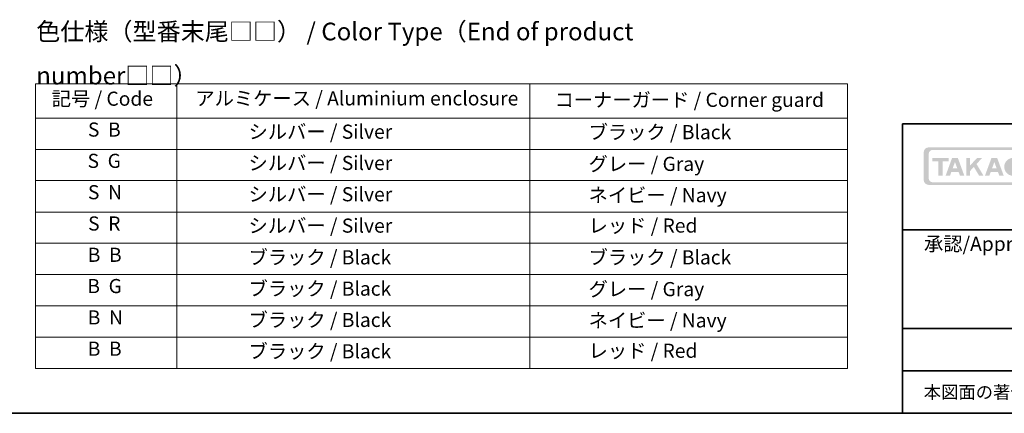
# Model space of a CAD drawing. Units: millimetres. Extents: x 0 to 10617, y 0 to 1686.
# Drawn here: x 467 to 1234, y 0 to 307 of the extents above; entities that cross this region are included whole.
import ezdxf
from ezdxf.enums import TextEntityAlignment as Align

# ---------------------------------------------------------------- set-up
doc = ezdxf.new("R2010")
doc.units = ezdxf.units.MM
doc.header["$LTSCALE"] = 5.5
for name, color, linetype, lineweight in [('Border (ISO)', 7, 'Continuous', 35), ('Hatch (ISO)', 1, 'Continuous', 18), ('Symbol (ISO)', 7, 'Continuous', 18), ('Title (ISO)', 7, 'Continuous', 35)]:
    doc.layers.add(name, color=color, linetype=linetype, lineweight=lineweight)
doc.styles.add('Note Text (TK)', font='MS PGothic.ttf')
doc.styles.add('Note Text (TK2)', font='MS PGothic.ttf')
doc.styles.add('文字スタイル40', font='MS PGothic.ttf')
doc.styles.add('文字スタイル67', font='arial.ttf')

# ---------------------------------------------------------------- blocks, each defined once
blk = doc.blocks.new('図面枠 tk図枠')
at = {"layer": 'Border (ISO)'}
blk.add_line((14.5, 8), (405.5, 8), dxfattribs=at)
blk = doc.blocks.new('表題欄 tk表題欄')
at = {"layer": 'Hatch (ISO)'}
h = blk.add_hatch(color=256, dxfattribs=at)
edge = h.paths.add_edge_path(flags=0)
edge.add_arc((95.44, 237.35), 0.596, 270, 360)
edge.add_line((96.04, 237.35), (96.04, 240.76))
edge.add_arc((95.44, 240.76), 0.596, 0, 90)
edge.add_line((95.44, 241.35), (79.01, 241.35))
edge.add_arc((79.01, 240.76), 0.596, 90, 180)
edge.add_line((78.41, 240.76), (78.41, 237.35))
edge.add_arc((79.01, 237.35), 0.596, 180, 270)
edge.add_line((79.01, 236.75), (95.44, 236.75))
edge = h.paths.add_edge_path()
edge.add_line((77.71, 241), (77.71, 237.1))
edge.add_arc((78.41, 237.1), 0.702, 180, 270)
edge.add_line((78.41, 236.4), (96.04, 236.4))
edge.add_arc((96.04, 237.1), 0.702, 270, 360)
edge.add_line((96.74, 237.1), (96.74, 241))
edge.add_arc((96.04, 241), 0.702, 0, 90)
edge.add_line((96.04, 241.71), (78.41, 241.71))
edge.add_arc((78.41, 241), 0.702, 90, 180)
for points in [[(78.94, 240.2), (78.94, 239.71), (79.79, 239.71), (79.79, 237.71), (80.38, 237.71), (80.38, 239.71), (81.23, 239.71), (81.23, 240.2)], [(85.55, 237.71), (84.81, 238.94), (84.29, 238.37), (84.29, 237.71), (83.77, 237.71), (83.77, 240.2), (84.29, 240.2), (84.29, 239.15), (85.26, 240.2), (85.98, 240.2), (85.19, 239.35), (86.17, 237.71)]]:
    blk.add_hatch(color=256, dxfattribs=at).paths.add_polyline_path(points)
h = blk.add_hatch(color=256, dxfattribs=at)
h.paths.add_polyline_path([(82.46, 238.76), (81.82, 238.76), (82.14, 239.63)], flags=0)
h.paths.add_polyline_path([(82.65, 238.24), (81.63, 238.24), (81.44, 237.71), (80.82, 237.71), (81.73, 240.2), (82.55, 240.2), (83.46, 237.71), (82.85, 237.71)])
h = blk.add_hatch(color=256, dxfattribs=at)
h.paths.add_polyline_path([(87.4, 238.76), (88.03, 238.76), (87.72, 239.63)], flags=0)
h.paths.add_polyline_path([(87.01, 237.71), (87.21, 238.24), (88.22, 238.24), (88.42, 237.71), (89.04, 237.71), (88.12, 240.2), (87.31, 240.2), (86.39, 237.71)])
h = blk.add_hatch(color=256, dxfattribs=at)
edge = h.paths.add_edge_path()
edge.add_arc((90.39, 238.95), 1.27, 38.5505, 336.582)
edge.add_line((91.56, 238.44), (91.04, 238.67))
edge.add_ellipse((90.39, 238.95), major_axis=(0, -0.8), ratio=0.867347, start_angle=128.5505, end_angle=426.582, ccw=False)
edge.add_line((90.96, 239.41), (91.39, 239.74))
at = {"layer": 'Title (ISO)'}
for p, q in [((74.71, 245.05), (255.71, 245.05)), ((74.71, 204.05), (74.71, 245.05)), ((74.71, 230.05), (230.71, 230.05)), ((74.71, 216.05), (230.71, 216.05)), ((255.71, 210.05), (74.71, 210.05)), ((74.71, 204.05), (255.71, 204.05))]:
    blk.add_line(p, q, dxfattribs=at)
at = {"layer": 'Title (ISO)', "color": 1, "insert": (87.21, 228.05), "char_height": 2, "attachment_point": 5, "line_spacing_factor": 1.5, "style": 'Note Text (TK)'}
blk.add_mtext('\\fＭＳ Ｐゴシック|b0|i0;{\\H2.0000;承認/Approved}', dxfattribs=at)
at = {"layer": 'Title (ISO)', "color": 7, "insert": (77.71, 207.05), "char_height": 1.8, "attachment_point": 4, "line_spacing_factor": 1.5, "style": 'Note Text (TK)'}
blk.add_mtext('\\fＭＳ Ｐゴシック|b0|i0;{\\H1.8000;本図面の著作権は株式会社タカチ電機工業に帰属します。 / Copyright (C)\xa0 TAKACHI ELECTRONICS ENCLOSURE CO., LTD. All Rights Reserved.}', dxfattribs=at)
at = {"layer": 'Title (ISO)', "color": 7}
for tag, p, height, style in [('<品名>_001', (157.5, 236.65), 2.5, 'Note Text (TK)'), ('<Title>_001', (157.71, 231.55), 2, '文字スタイル67'), ('<型番>_001', (157.66, 219.99), 3, '文字スタイル40'), ('<ページ_No.>_001', (237.95, 212.3), 2.5, 'Note Text (TK)'), ('<総ページ数>_001', (246.79, 212.3), 2.5, 'Note Text (TK)'), ('作成日_001', (175.62, 211.78), 2.5, 'Note Text (TK)')]:
    blk.add_attdef(tag, p, '', height=height, dxfattribs=dict(at, style=style))
at = {"layer": 'Title (ISO)', "color": 7, "style": 'Note Text (TK)'}
for tag, p in [('<尺度>', (243.21, 224.55)), ('<部品サイズ>', (112.21, 213.05))]:
    blk.add_attdef(tag, text='', height=2.5, dxfattribs=at).set_placement(p, align=Align.MIDDLE_CENTER)
blk = doc.blocks.new('テーブル13')
at = {"layer": 'Symbol (ISO)'}
for p, q in [((101.7, 54.63), (216.7, 54.63)), ((101.7, 54.63), (101.7, 49.8)), ((121.7, 54.63), (121.7, 49.8)), ((171.7, 54.63), (171.7, 49.8)), ((216.7, 54.63), (216.7, 49.8)), ((101.7, 49.8), (216.7, 49.8)), ((101.7, 49.8), (101.7, 14.34)), ((121.7, 49.8), (121.7, 14.34)), ((171.7, 49.8), (171.7, 14.34)), ((216.7, 49.8), (216.7, 14.34)), ((101.7, 45.37), (216.7, 45.37)), ((101.7, 40.94), (216.7, 40.94)), ((101.7, 36.5), (216.7, 36.5)), ((101.7, 32.07), (216.7, 32.07)), ((101.7, 27.64), (216.7, 27.64)), ((101.7, 23.21), (216.7, 23.21)), ((101.7, 18.77), (216.7, 18.77)), ((101.7, 14.34), (216.7, 14.34))]:
    blk.add_line(p, q, dxfattribs=at)
at = {"layer": 'Symbol (ISO)', "color": 7, "char_height": 2, "attachment_point": 7, "style": 'Note Text (TK2)'}
for s, insert in [('記号 / Code', (103.99, 50.92)), ('アルミケース / Aluminium enclosure', (124.34, 50.97)), ('コーナーガード / Corner guard', (175.21, 50.76)), ('S  B', (109.12, 46.55)), ('               シルバー / Silver', (122.7, 46.25)), ('            ブラック / Black', (172.7, 46.19)), ('S  G', (109.06, 42.12)), ('               シルバー / Silver', (122.7, 41.82)), ('            グレー / Gray', (172.7, 41.69)), ('S  N', (109.12, 37.68)), ('               シルバー / Silver', (122.7, 37.39)), ('            ネイビー / Navy', (172.7, 37.26)), ('S  R', (109.14, 33.25)), ('               シルバー / Silver', (122.7, 32.95)), ('            レッド / Red', (172.7, 32.96)), ('B  B', (109.09, 28.82)), ('               ブラック / Black', (122.7, 28.46)), ('            ブラック / Black', (172.7, 28.46)), ('B  G', (109.03, 24.39)), ('               ブラック / Black', (122.7, 24.03)), ('            グレー / Gray', (172.7, 23.96)), ('B  N', (109.09, 19.95)), ('               ブラック / Black', (122.7, 19.6)), ('            ネイビー / Navy', (172.7, 19.53)), ('B  B', (109.09, 15.52)), ('               ブラック / Black', (122.7, 15.16)), ('            レッド / Red', (172.7, 15.23))]:
    blk.add_mtext(s, dxfattribs=dict(at, insert=insert))

msp = doc.modelspace()

# ---------------------------------------------------------------- block references
at = {"xscale": 5.5, "yscale": 5.5, "zscale": 5.5}
for name, p in [('図面枠 tk図枠', (-79.75, -44)), ('テーブル13', (-79.75, -44)), ('表題欄 tk表題欄', (744.1015, -1122.2901))]:
    msp.add_blockref(name, p, dxfattribs=at)

# ---------------------------------------------------------------- texts
at = {"layer": 'Symbol (ISO)', "color": 7, "insert": (480.1125, 280.1472), "char_height": 13.75, "width": 582.163725, "attachment_point": 4, "line_spacing_factor": 1.5, "style": 'Note Text (TK)'}
msp.add_mtext('\\fＭＳ Ｐゴシック|b0|i0;色仕様（型番末尾□□） / Color Type（End of product number□□）', dxfattribs=at)

doc.saveas('drawing.dxf')
